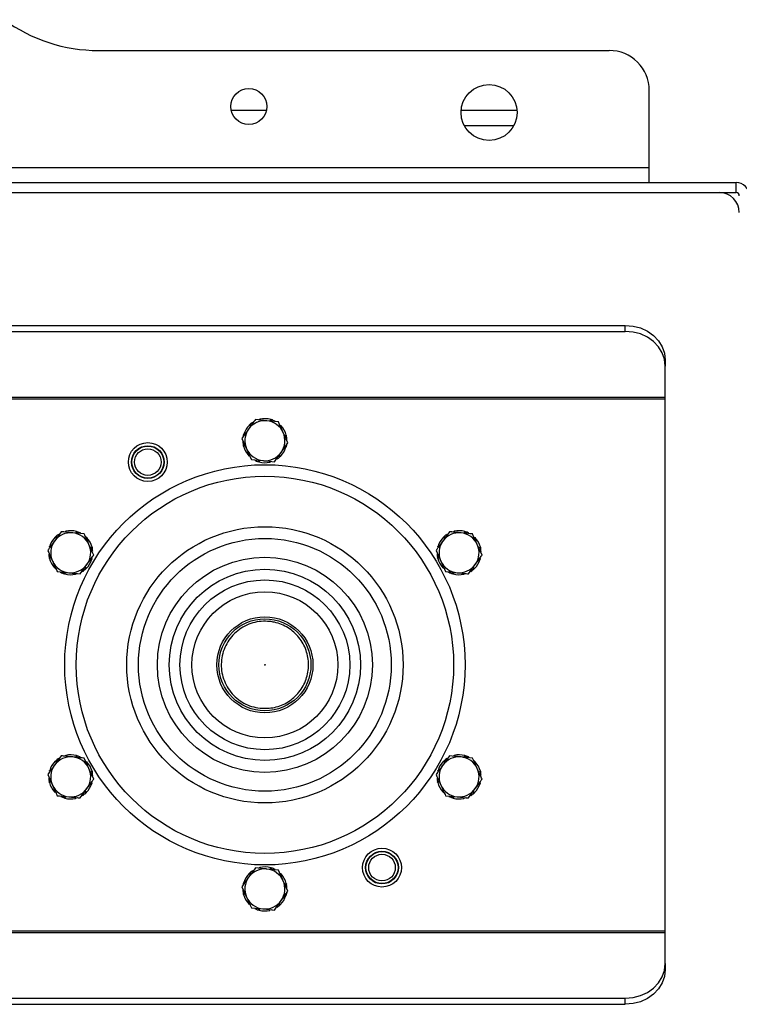
# Model space of a CAD drawing. Units: millimetres. Extents: x 5 to 415, y 5 to 292.
# Drawn here: x 196 to 211, y 211 to 231 of the extents above; entities that cross this region are included whole.
import ezdxf

# ---------------------------------------------------------------- set-up
doc = ezdxf.new("R2010")
doc.units = ezdxf.units.MM

msp = doc.modelspace()

# ---------------------------------------------------------------- linework, layer by layer
at = {"color": 7, "linetype": 'Continuous'}
for p, q in [((197.75038, 230.61814), (208.38014, 230.61814)), ((209.21347, 228.18481), (209.21347, 229.78481)), ((201.24576, 229.36814), (200.51451, 229.36814)), ((206.46198, 229.36814), (205.29829, 229.36814)), ((167.5468, 228.18481), (209.21347, 228.18481)), ((209.21347, 227.86814), (209.21347, 228.18481)), ((167.5468, 227.86814), (209.21347, 227.86814)), ((209.21347, 227.86814), (211.0218, 227.86814)), ((211.0218, 227.6598), (211.0218, 227.86814)), ((162.13014, 227.6598), (211.0218, 227.6598)), ((168.71347, 224.89485), (208.71347, 224.89485)), ((168.71347, 224.76985), (208.71347, 224.76985)), ((208.71347, 224.76985), (208.71347, 224.89485)), ((209.5468, 224.17316), (209.5468, 224.04816)), ((209.5468, 223.39996), (209.5468, 224.04816)), ((167.88013, 223.39996), (209.5468, 223.39996)), ((167.88013, 223.36662), (209.5468, 223.36662)), ((209.5468, 223.36662), (209.5468, 223.39996)), ((209.5468, 212.28633), (209.5468, 223.36662)), ((201.49397, 222.8841), (201.25458, 222.90783)), ((201.32507, 222.90085), (201.3345, 222.93527)), ((201.34847, 222.9312), (201.33591, 222.89977)), ((200.91624, 222.79368), (200.89114, 222.81905)), ((200.90165, 222.82913), (200.92259, 222.80252)), ((201.69225, 222.44573), (201.59311, 222.66491)), ((200.73469, 222.54068), (200.83383, 222.32149)), ((200.77547, 222.62821), (200.79259, 222.62136)), ((201.6223, 222.60037), (201.65682, 222.60942)), ((201.66029, 222.59529), (201.62679, 222.59045)), ((200.76665, 222.39112), (200.80015, 222.39596)), ((200.80464, 222.38603), (200.77011, 222.37698)), ((201.65147, 222.3582), (201.63435, 222.36504)), ((200.93296, 222.10231), (201.17235, 222.07857)), ((201.07846, 222.05521), (201.09103, 222.08663)), ((201.10187, 222.08556), (201.09244, 222.05114)), ((201.52528, 222.15728), (201.50435, 222.18388)), ((201.5107, 222.19273), (201.53579, 222.16735)), ((196.97369, 220.59821), (196.83344, 220.40276)), ((197.28357, 220.56749), (197.29299, 220.60191)), ((197.30697, 220.59784), (197.29441, 220.5664)), ((205.0567, 220.59821), (204.91645, 220.40276)), ((205.15289, 220.60666), (205.15553, 220.58841)), ((205.36658, 220.56749), (205.376, 220.60191)), ((205.38998, 220.59784), (205.37742, 220.5664)), ((196.87474, 220.46031), (196.84964, 220.48568)), ((196.86015, 220.49575), (196.88109, 220.46916)), ((197.45247, 220.55074), (197.21308, 220.57447)), ((197.50788, 220.47165), (197.49339, 220.46025)), ((204.95775, 220.46031), (204.93265, 220.48568)), ((204.94316, 220.49575), (204.9641, 220.46916)), ((197.58079, 220.26701), (197.61532, 220.27606)), ((197.61878, 220.26191), (197.58528, 220.25709)), ((204.7762, 220.20732), (204.87533, 219.98813)), ((205.73375, 220.11237), (205.63461, 220.33155)), ((205.66381, 220.26701), (205.69833, 220.27606)), ((205.7018, 220.26191), (205.66829, 220.25709)), ((196.72514, 220.05776), (196.75864, 220.0626)), ((196.76313, 220.05267), (196.72861, 220.04362)), ((204.80815, 220.05776), (204.84165, 220.0626)), ((204.84614, 220.05267), (204.81162, 220.04362)), ((196.83604, 219.84803), (196.85053, 219.85943)), ((197.37024, 219.72147), (197.51049, 219.91691)), ((197.48378, 219.82392), (197.46284, 219.85051)), ((197.46919, 219.85936), (197.49429, 219.83399)), ((205.45325, 219.72147), (205.5935, 219.91691)), ((205.56679, 219.82392), (205.54585, 219.85051)), ((205.5522, 219.85936), (205.5773, 219.83399)), ((196.89146, 219.76894), (197.13085, 219.7452)), ((197.03696, 219.72184), (197.04952, 219.75327)), ((197.06036, 219.75219), (197.05094, 219.71777)), ((197.27404, 219.71301), (197.27141, 219.73126)), ((205.11997, 219.72184), (205.13253, 219.75327)), ((205.14337, 219.75219), (205.13395, 219.71777)), ((205.35705, 219.71301), (205.35442, 219.73126)), ((196.97369, 215.93148), (196.83344, 215.73603)), ((197.06988, 215.93993), (197.07252, 215.92168)), ((197.28357, 215.90075), (197.29299, 215.93518)), ((197.30697, 215.93111), (197.29441, 215.89968)), ((205.0567, 215.93148), (204.91645, 215.73603)), ((205.53548, 215.88401), (205.29609, 215.90774)), ((205.36658, 215.90075), (205.376, 215.93518)), ((205.38998, 215.93111), (205.37742, 215.89968)), ((196.87474, 215.79358), (196.84964, 215.81895)), ((196.86015, 215.82903), (196.88109, 215.80243)), ((204.95775, 215.79358), (204.93265, 215.81895)), ((204.94316, 215.82903), (204.9641, 215.80243)), ((205.59089, 215.80493), (205.5764, 215.79352)), ((196.69319, 215.54059), (196.79232, 215.3214)), ((197.65074, 215.44563), (197.5516, 215.66482)), ((197.58079, 215.60028), (197.61532, 215.60933)), ((197.61878, 215.59519), (197.58528, 215.59035)), ((205.66381, 215.60028), (205.69833, 215.60933)), ((205.7018, 215.59519), (205.66829, 215.59035)), ((196.72514, 215.39103), (196.75864, 215.39586)), ((196.76313, 215.38594), (196.72861, 215.37689)), ((204.80815, 215.39103), (204.84165, 215.39586)), ((204.84614, 215.38594), (204.81162, 215.37689)), ((197.03696, 215.05511), (197.04952, 215.08654)), ((197.06036, 215.08547), (197.05094, 215.05105)), ((197.27404, 215.04629), (197.27141, 215.06454)), ((197.37024, 215.05474), (197.51049, 215.25019)), ((197.48378, 215.15719), (197.46284, 215.18379)), ((197.46919, 215.19264), (197.49429, 215.16727)), ((204.91906, 215.18129), (204.93354, 215.1927)), ((204.97447, 215.10221), (205.21386, 215.07848)), ((205.11997, 215.05511), (205.13253, 215.08654)), ((205.14337, 215.08547), (205.13395, 215.05105)), ((205.45325, 215.05474), (205.5935, 215.25019)), ((205.56679, 215.15719), (205.54585, 215.18379)), ((205.5522, 215.19264), (205.5773, 215.16727)), ((200.91624, 213.46022), (200.89114, 213.48559)), ((200.90165, 213.49566), (200.92259, 213.46907)), ((201.49397, 213.55064), (201.25458, 213.57438)), ((201.32507, 213.56739), (201.3345, 213.60181)), ((201.34847, 213.59774), (201.33591, 213.56632)), ((200.77547, 213.29475), (200.79259, 213.28791)), ((201.69225, 213.11227), (201.59311, 213.33145)), ((201.6223, 213.26692), (201.65682, 213.27597)), ((201.66029, 213.26182), (201.62679, 213.25699)), ((200.73469, 213.20722), (200.83383, 212.98804)), ((200.76665, 213.05766), (200.80015, 213.0625)), ((200.80464, 213.05258), (200.77011, 213.04353)), ((201.65147, 213.02474), (201.63435, 213.03158)), ((201.52528, 212.82383), (201.50435, 212.85042)), ((201.5107, 212.85928), (201.53579, 212.8339)), ((200.93296, 212.76885), (201.17235, 212.74511)), ((201.07846, 212.72175), (201.09103, 212.75318)), ((201.10187, 212.7521), (201.09244, 212.71768)), ((167.88013, 212.28633), (209.5468, 212.28633)), ((167.88013, 212.25299), (209.5468, 212.25299)), ((209.5468, 212.25299), (209.5468, 212.28633)), ((209.5468, 211.60479), (209.5468, 212.25299)), ((209.5468, 211.60479), (209.5468, 211.47979)), ((168.71347, 210.8831), (208.71347, 210.8831)), ((168.71347, 210.7581), (208.71347, 210.7581)), ((208.71347, 210.7581), (208.71347, 210.8831))]:
    msp.add_line(p, q, dxfattribs=at)
at = {"color": 8, "linetype": 'Continuous'}
msp.add_line((206.39458, 229.05147), (205.36569, 229.05147), dxfattribs=at)
at = {"color": 7, "linetype": 'Continuous', "flags": 128}
for points in [[(208.71347, 224.89485), (208.87604, 224.88099), (209.03237, 224.83992), (209.17644, 224.77322), (209.30272, 224.68348), (209.40636, 224.57411), (209.48337, 224.44934), (209.53079, 224.31396), (209.5468, 224.17316)], [(209.5468, 224.04816), (209.53079, 224.18896), (209.48337, 224.32434), (209.40636, 224.44911), (209.30272, 224.55847), (209.17644, 224.64822), (209.03237, 224.71492), (208.87604, 224.75598), (208.71347, 224.76985)], [(200.76375, 222.58165), (200.7648, 222.58684), (200.7714, 222.61423)], [(201.66319, 222.40475), (201.66213, 222.39956), (201.65553, 222.37218)], [(205.10671, 220.59353), (205.11173, 220.59521), (205.13875, 220.60319)], [(197.47342, 220.50508), (197.47739, 220.50157), (197.49781, 220.48216)], [(196.87051, 219.81459), (196.86654, 219.8181), (196.84612, 219.83751)], [(197.32022, 219.72615), (197.3152, 219.72446), (197.28818, 219.71648)], [(205.40323, 219.72615), (205.39821, 219.72446), (205.37119, 219.71648)], [(197.0237, 215.9268), (197.02872, 215.92849), (197.05574, 215.93646)], [(205.55643, 215.83835), (205.5604, 215.83485), (205.58082, 215.81544)], [(197.32022, 215.05942), (197.3152, 215.05773), (197.28818, 215.04976)], [(204.95352, 215.14786), (204.94955, 215.15137), (204.92913, 215.17078)], [(205.40323, 215.05942), (205.39821, 215.05773), (205.37119, 215.04976)], [(200.76375, 213.2482), (200.7648, 213.25339), (200.7714, 213.28077)], [(201.66319, 213.0713), (201.66213, 213.06611), (201.65553, 213.03872)], [(201.36173, 212.72605), (201.35671, 212.72437), (201.32969, 212.71639)], [(208.71347, 210.8831), (208.87604, 210.89697), (209.03237, 210.93803), (209.17644, 211.00473), (209.30272, 211.09448), (209.40636, 211.20384), (209.48337, 211.32861), (209.53079, 211.46399), (209.5468, 211.60479)], [(209.5468, 211.47979), (209.53079, 211.33899), (209.48337, 211.20361), (209.40636, 211.07884), (209.30272, 210.96948), (209.17644, 210.87973), (209.03237, 210.81303), (208.87604, 210.77197), (208.71347, 210.7581)]]:
    msp.add_lwpolyline(points, dxfattribs=at)
at = {"color": 7, "linetype": 'Continuous'}
for centre, radius in [((200.88014, 229.45147), 0.375), ((205.88014, 229.32647), 0.58333), ((198.77597, 222.04835), 0.405), ((198.77597, 222.04835), 0.34117), ((198.77597, 222.04835), 0.33333), ((198.77597, 222.04835), 0.27696), ((201.21347, 217.82647), 4.16667), ((201.21347, 217.82647), 3.92799), ((201.21347, 217.82647), 2.87596), ((201.21347, 217.82647), 2.63098), ((201.21347, 217.82647), 2.23857), ((201.21347, 217.82647), 1.99023), ((201.21347, 217.82647), 1.76801), ((201.21347, 217.82647), 1.51967), ((201.21347, 217.82647), 1), ((201.21347, 217.82647), 0.95833), ((201.21379, 217.82644), 0.00528), ((203.65097, 213.6046), 0.405), ((203.65097, 213.6046), 0.34117), ((203.65097, 213.6046), 0.33333), ((203.65097, 213.6046), 0.27696)]:
    msp.add_circle(centre, radius, dxfattribs=at)
for centre, radius, start, end in [((197.75038, 233.95147), 3.33333, 233.871073, 270), ((208.38014, 229.78481), 0.83333, 360, 90), ((211.0218, 227.59314), 0.275, 0, 90), ((210.6718, 227.24314), 0.41667, 0, 90), ((211.0218, 227.59314), 0.06667, 0, 90), ((201.21347, 222.4932), 0.41667, 84.33703, 144.33703), ((201.21347, 222.4932), 0.45833, 123.491439, 132.868836), ((201.21347, 222.4932), 0.45833, 74.688907, 102.868836), ((201.21347, 222.4932), 0.41667, 24.33703, 84.33703), ((201.21347, 222.4932), 0.45833, 62.372757, 72.868836), ((201.21347, 222.4932), 0.45833, 134.688907, 162.868836), ((201.21347, 222.4932), 0.41667, 144.33703, 204.33703), ((201.21347, 222.4932), 0.45833, 14.688907, 42.868836), ((201.21347, 222.4932), 0.41667, 324.33703, 24.33703), ((201.21347, 222.4932), 0.45833, 182.372757, 192.868836), ((201.21347, 222.4932), 0.45833, 2.372757, 12.868836), ((201.21347, 222.4932), 0.45833, 194.688907, 222.868836), ((201.21347, 222.4932), 0.41667, 204.33703, 264.33703), ((201.21347, 222.4932), 0.41667, 264.33703, 324.33703), ((201.21347, 222.4932), 0.45833, 314.688907, 342.868836), ((201.21347, 222.4932), 0.45833, 242.372757, 252.868836), ((201.21347, 222.4932), 0.45833, 254.688907, 282.868836), ((201.21347, 222.4932), 0.45833, 303.43212, 312.868836), ((197.17196, 220.15984), 0.45833, 74.688907, 102.868836), ((197.17196, 220.15984), 0.45833, 62.372757, 72.868836), ((205.25497, 220.15984), 0.45833, 74.688907, 102.868836), ((205.25497, 220.15984), 0.45833, 63.491439, 72.868836), ((197.17196, 220.15984), 0.45833, 134.688907, 162.868836), ((197.17196, 220.15984), 0.41667, 144.33703, 204.33703), ((197.17196, 220.15984), 0.41667, 84.33703, 144.33703), ((197.17196, 220.15984), 0.45833, 122.372757, 132.868836), ((197.17196, 220.15984), 0.41667, 24.33703, 84.33703), ((197.17196, 220.15984), 0.45833, 14.688907, 42.868836), ((205.25497, 220.15984), 0.45833, 134.688907, 162.868836), ((205.25497, 220.15984), 0.41667, 144.33703, 204.33703), ((205.25497, 220.15984), 0.41667, 84.33703, 144.33703), ((205.25497, 220.15984), 0.45833, 122.372757, 132.868836), ((205.25497, 220.15984), 0.41667, 24.33703, 84.33703), ((205.25497, 220.15984), 0.45833, 14.688907, 42.868836), ((197.17196, 220.15984), 0.41667, 324.33703, 24.33703), ((197.17196, 220.15984), 0.45833, 3.43212, 12.868836), ((205.25497, 220.15984), 0.41667, 324.33703, 24.33703), ((205.25497, 220.15984), 0.45833, 2.372757, 12.868836), ((197.17196, 220.15984), 0.45833, 183.491439, 192.868836), ((197.17196, 220.15984), 0.45833, 194.688907, 222.868836), ((197.17196, 220.15984), 0.41667, 204.33703, 264.33703), ((197.17196, 220.15984), 0.45833, 314.688907, 342.868836), ((205.25497, 220.15984), 0.45833, 182.372757, 192.868836), ((205.25497, 220.15984), 0.45833, 194.688907, 222.868836), ((205.25497, 220.15984), 0.41667, 204.33703, 264.33703), ((205.25497, 220.15984), 0.45833, 314.688907, 342.868836), ((197.17196, 220.15984), 0.41667, 264.33703, 324.33703), ((197.17196, 220.15984), 0.45833, 302.372757, 312.868836), ((205.25497, 220.15984), 0.41667, 264.33703, 324.33703), ((205.25497, 220.15984), 0.45833, 302.372757, 312.868836), ((197.17196, 220.15984), 0.45833, 242.372757, 252.868836), ((197.17196, 220.15984), 0.45833, 254.688907, 282.868836), ((205.25497, 220.15984), 0.45833, 242.372757, 252.868836), ((205.25497, 220.15984), 0.45833, 254.688907, 282.868836), ((197.17196, 215.49311), 0.41667, 84.33703, 144.33703), ((197.17196, 215.49311), 0.45833, 122.372757, 132.868836), ((197.17196, 215.49311), 0.45833, 74.688907, 102.868836), ((197.17196, 215.49311), 0.41667, 24.33703, 84.33703), ((197.17196, 215.49311), 0.45833, 63.43212, 72.868836), ((205.25497, 215.49311), 0.41667, 84.33703, 144.33703), ((205.25497, 215.49311), 0.45833, 122.372757, 132.868836), ((205.25497, 215.49311), 0.45833, 74.688907, 102.868836), ((205.25497, 215.49311), 0.41667, 24.33703, 84.33703), ((205.25497, 215.49311), 0.45833, 62.372757, 72.868836), ((197.17196, 215.49311), 0.45833, 134.688907, 162.868836), ((197.17196, 215.49311), 0.41667, 144.33703, 204.33703), ((197.17196, 215.49311), 0.45833, 14.688907, 42.868836), ((205.25497, 215.49311), 0.45833, 134.688907, 162.868836), ((205.25497, 215.49311), 0.41667, 144.33703, 204.33703), ((205.25497, 215.49311), 0.45833, 14.688907, 42.868836), ((197.17196, 215.49311), 0.45833, 182.372757, 192.868836), ((197.17196, 215.49311), 0.41667, 324.33703, 24.33703), ((197.17196, 215.49311), 0.45833, 2.372757, 12.868836), ((205.25497, 215.49311), 0.41667, 324.33703, 24.33703), ((205.25497, 215.49311), 0.45833, 3.491439, 12.868836), ((197.17196, 215.49311), 0.45833, 194.688907, 222.868836), ((197.17196, 215.49311), 0.41667, 204.33703, 264.33703), ((197.17196, 215.49311), 0.45833, 314.688907, 342.868836), ((205.25497, 215.49311), 0.45833, 183.43212, 192.868836), ((205.25497, 215.49311), 0.45833, 194.688907, 222.868836), ((205.25497, 215.49311), 0.41667, 204.33703, 264.33703), ((205.25497, 215.49311), 0.45833, 314.688907, 342.868836), ((197.17196, 215.49311), 0.45833, 243.491439, 252.868836), ((197.17196, 215.49311), 0.41667, 264.33703, 324.33703), ((197.17196, 215.49311), 0.45833, 302.372757, 312.868836), ((205.25497, 215.49311), 0.45833, 242.372757, 252.868836), ((205.25497, 215.49311), 0.41667, 264.33703, 324.33703), ((205.25497, 215.49311), 0.45833, 302.372757, 312.868836), ((197.17196, 215.49311), 0.45833, 254.688907, 282.868836), ((205.25497, 215.49311), 0.45833, 254.688907, 282.868836), ((201.21347, 213.15975), 0.45833, 134.688907, 162.868836), ((201.21347, 213.15975), 0.41667, 84.33703, 144.33703), ((201.21347, 213.15975), 0.45833, 123.43212, 132.868836), ((201.21347, 213.15975), 0.45833, 74.688907, 102.868836), ((201.21347, 213.15975), 0.41667, 24.33703, 84.33703), ((201.21347, 213.15975), 0.45833, 62.372757, 72.868836), ((201.21347, 213.15975), 0.45833, 14.688907, 42.868836), ((201.21347, 213.15975), 0.41667, 144.33703, 204.33703), ((201.21347, 213.15975), 0.41667, 324.33703, 24.33703), ((201.21347, 213.15975), 0.45833, 2.372757, 12.868836), ((201.21347, 213.15975), 0.45833, 182.372757, 192.868836), ((201.21347, 213.15975), 0.45833, 194.688907, 222.868836), ((201.21347, 213.15975), 0.45833, 314.688907, 342.868836), ((201.21347, 213.15975), 0.41667, 204.33703, 264.33703), ((201.21347, 213.15975), 0.41667, 264.33703, 324.33703), ((201.21347, 213.15975), 0.45833, 303.491439, 312.868836), ((201.21347, 213.15975), 0.45833, 242.372757, 252.868836), ((201.21347, 213.15975), 0.45833, 254.688907, 282.868836)]:
    msp.add_arc(centre, radius, start, end, dxfattribs=at)
for points, knots in [([(201.01519, 222.93158), (201.00556, 222.91815), (200.9599, 222.8545), (200.91241, 222.78833), (200.87494, 222.73612)], [0, 0, 0, 0, 0.21101454, 1, 1, 1, 1]), ([(201.25458, 222.90783), (201.24891, 222.9084), (201.16807, 222.91642), (201.08885, 222.92427), (201.01519, 222.93158)], [0, 0, 0, 0, 0.07020223, 1, 1, 1, 1]), ([(201.09725, 222.93655), (201.0996, 222.93716), (201.10312, 222.93808), (201.10784, 222.9392), (201.11021, 222.93975), (201.11139, 222.94002)], [0, 0, 0, 0, 0.5000279, 0.74993547, 1, 1, 1, 1]), ([(201.3345, 222.93527), (201.33683, 222.93462), (201.34034, 222.93365), (201.345, 222.93227), (201.34732, 222.93155), (201.34847, 222.9312)], [0, 0, 0, 0, 0.49992439, 0.74992534, 1, 1, 1, 1]), ([(201.59311, 222.66491), (201.59076, 222.67011), (201.55727, 222.74412), (201.52447, 222.81666), (201.49397, 222.8841)], [0, 0, 0, 0, 0.07018536, 1, 1, 1, 1]), ([(200.87494, 222.73612), (200.86394, 222.72079), (200.81648, 222.65466), (200.77022, 222.5902), (200.73469, 222.54068)], [0, 0, 0, 0, 0.2318385, 1, 1, 1, 1]), ([(200.89114, 222.81905), (200.89288, 222.82075), (200.89547, 222.8233), (200.899, 222.82664), (200.90077, 222.82829), (200.90165, 222.82913)], [0, 0, 0, 0, 0.49989616, 0.74977462, 1, 1, 1, 1]), ([(201.53931, 222.81553), (201.54101, 222.81379), (201.54356, 222.81119), (201.54691, 222.80768), (201.54856, 222.8059), (201.54939, 222.80502)], [0, 0, 0, 0, 0.49995322, 0.74981057, 1, 1, 1, 1]), ([(200.7714, 222.61423), (200.77206, 222.61657), (200.77303, 222.62007), (200.7744, 222.62473), (200.77512, 222.62705), (200.77547, 222.62821)], [0, 0, 0, 0, 0.49988027, 0.75007716, 1, 1, 1, 1]), ([(201.55199, 222.25027), (201.58946, 222.30248), (201.63695, 222.36865), (201.68261, 222.4323), (201.69225, 222.44573)], [0, 0, 0, 0, 0.78898546, 1, 1, 1, 1]), ([(201.65682, 222.60942), (201.65743, 222.60708), (201.65834, 222.60355), (201.65947, 222.59882), (201.66002, 222.59646), (201.66029, 222.59529)], [0, 0, 0, 0, 0.4998765, 0.75017412, 1, 1, 1, 1]), ([(200.77011, 222.37698), (200.76951, 222.37933), (200.7686, 222.38286), (200.76747, 222.38757), (200.76692, 222.38994), (200.76665, 222.39112)], [0, 0, 0, 0, 0.49988401, 0.74984149, 1, 1, 1, 1]), ([(200.83383, 222.32149), (200.83618, 222.3163), (200.86966, 222.24228), (200.90247, 222.16975), (200.93296, 222.10231)], [0, 0, 0, 0, 0.07018544, 1, 1, 1, 1]), ([(201.41174, 222.05483), (201.44727, 222.10435), (201.49353, 222.16881), (201.54099, 222.23494), (201.55199, 222.25027)], [0, 0, 0, 0, 0.76816003, 1, 1, 1, 1]), ([(201.65553, 222.37218), (201.65488, 222.36984), (201.6539, 222.36634), (201.65253, 222.36167), (201.65182, 222.35936), (201.65147, 222.3582)], [0, 0, 0, 0, 0.49987466, 0.75008657, 1, 1, 1, 1]), ([(200.88762, 222.17087), (200.88592, 222.17261), (200.88338, 222.17522), (200.88003, 222.17872), (200.87838, 222.1805), (200.87755, 222.18139)], [0, 0, 0, 0, 0.50006799, 0.74987533, 1, 1, 1, 1]), ([(201.09244, 222.05114), (201.0901, 222.05179), (201.0866, 222.05276), (201.08194, 222.05414), (201.07962, 222.05485), (201.07846, 222.05521)], [0, 0, 0, 0, 0.49991421, 0.74991008, 1, 1, 1, 1]), ([(201.17235, 222.07857), (201.17803, 222.07801), (201.25887, 222.06999), (201.33808, 222.06213), (201.41174, 222.05483)], [0, 0, 0, 0, 0.07020241, 1, 1, 1, 1]), ([(201.32969, 222.04984), (201.32734, 222.04924), (201.32381, 222.04834), (201.31909, 222.0472), (201.31673, 222.04665), (201.31555, 222.04638)], [0, 0, 0, 0, 0.49994621, 0.74993436, 1, 1, 1, 1]), ([(201.53579, 222.16735), (201.53406, 222.16566), (201.53146, 222.16311), (201.52794, 222.15977), (201.52617, 222.15811), (201.52528, 222.15728)], [0, 0, 0, 0, 0.49989616, 0.74977462, 1, 1, 1, 1]), ([(197.21308, 220.57447), (197.2074, 220.57503), (197.12657, 220.58306), (197.04735, 220.59091), (196.97369, 220.59821)], [0, 0, 0, 0, 0.07020241, 1, 1, 1, 1]), ([(197.05574, 220.60319), (197.05809, 220.60379), (197.06162, 220.6047), (197.06634, 220.60584), (197.0687, 220.60638), (197.06988, 220.60666)], [0, 0, 0, 0, 0.49992555, 0.74995509, 1, 1, 1, 1]), ([(197.29299, 220.60191), (197.29533, 220.60125), (197.29884, 220.60027), (197.30349, 220.59891), (197.30581, 220.59819), (197.30697, 220.59784)], [0, 0, 0, 0, 0.5000291, 0.74989899, 1, 1, 1, 1]), ([(205.29609, 220.57447), (205.27731, 220.57633), (205.19631, 220.58436), (205.11735, 220.59219), (205.0567, 220.59821)], [0, 0, 0, 0, 0.23184694, 1, 1, 1, 1]), ([(205.13875, 220.60319), (205.14111, 220.60379), (205.14463, 220.6047), (205.14935, 220.60584), (205.15171, 220.60638), (205.15289, 220.60666)], [0, 0, 0, 0, 0.49994621, 0.74993436, 1, 1, 1, 1]), ([(205.376, 220.60191), (205.37834, 220.60125), (205.38185, 220.60026), (205.3865, 220.59891), (205.38882, 220.59819), (205.38998, 220.59784)], [0, 0, 0, 0, 0.50001886, 0.74992447, 1, 1, 1, 1]), ([(196.83344, 220.40276), (196.83011, 220.39813), (196.78274, 220.33214), (196.73633, 220.26746), (196.69319, 220.20732)], [0, 0, 0, 0, 0.070184403, 1, 1, 1, 1]), ([(196.84964, 220.48568), (196.85137, 220.48738), (196.85397, 220.48994), (196.85749, 220.49327), (196.85926, 220.49493), (196.86015, 220.49575)], [0, 0, 0, 0, 0.50012378, 0.75000481, 1, 1, 1, 1]), ([(197.5516, 220.33155), (197.52512, 220.3901), (197.49155, 220.46431), (197.45928, 220.53568), (197.45247, 220.55074)], [0, 0, 0, 0, 0.7889756, 1, 1, 1, 1]), ([(197.49781, 220.48216), (197.49951, 220.48043), (197.50205, 220.47783), (197.5054, 220.47432), (197.50706, 220.47254), (197.50788, 220.47165)], [0, 0, 0, 0, 0.49993112, 0.7498142, 1, 1, 1, 1]), ([(204.91645, 220.40276), (204.91312, 220.39813), (204.86575, 220.33214), (204.81934, 220.26746), (204.7762, 220.20732)], [0, 0, 0, 0, 0.070184403, 1, 1, 1, 1]), ([(204.93265, 220.48568), (204.93438, 220.48738), (204.93698, 220.48994), (204.9405, 220.49327), (204.94227, 220.49493), (204.94316, 220.49575)], [0, 0, 0, 0, 0.5001314, 0.75000862, 1, 1, 1, 1]), ([(205.53548, 220.55074), (205.51903, 220.55237), (205.44108, 220.56008), (205.36004, 220.56812), (205.29609, 220.57447)], [0, 0, 0, 0, 0.210998226, 1, 1, 1, 1]), ([(205.63461, 220.33155), (205.63226, 220.33675), (205.59878, 220.41076), (205.56598, 220.48329), (205.53548, 220.55074)], [0, 0, 0, 0, 0.07018536, 1, 1, 1, 1]), ([(205.58082, 220.48216), (205.58252, 220.48043), (205.58507, 220.47783), (205.58841, 220.47432), (205.59007, 220.47254), (205.59089, 220.47165)], [0, 0, 0, 0, 0.49995322, 0.74981057, 1, 1, 1, 1]), ([(196.69319, 220.20732), (196.7, 220.19225), (196.73227, 220.12088), (196.76584, 220.04668), (196.79232, 219.98813)], [0, 0, 0, 0, 0.211023962, 1, 1, 1, 1]), ([(196.7299, 220.28087), (196.73055, 220.2832), (196.73153, 220.28671), (196.7329, 220.29137), (196.73361, 220.29369), (196.73397, 220.29485)], [0, 0, 0, 0, 0.49988027, 0.75007716, 1, 1, 1, 1]), ([(197.65074, 220.11237), (197.62562, 220.1679), (197.59292, 220.24019), (197.55938, 220.31436), (197.5516, 220.33155)], [0, 0, 0, 0, 0.76813934, 1, 1, 1, 1]), ([(197.61532, 220.27606), (197.61592, 220.27371), (197.61683, 220.27018), (197.61796, 220.26546), (197.61851, 220.2631), (197.61878, 220.26191)], [0, 0, 0, 0, 0.50004914, 0.74992409, 1, 1, 1, 1]), ([(204.81291, 220.28087), (204.81356, 220.2832), (204.81454, 220.28671), (204.81591, 220.29137), (204.81662, 220.29369), (204.81698, 220.29485)], [0, 0, 0, 0, 0.49987466, 0.75008657, 1, 1, 1, 1]), ([(205.69833, 220.27606), (205.69893, 220.27371), (205.69984, 220.27018), (205.70098, 220.26546), (205.70152, 220.2631), (205.7018, 220.26191)], [0, 0, 0, 0, 0.50004153, 0.74992527, 1, 1, 1, 1]), ([(196.72861, 220.04362), (196.728, 220.04597), (196.7271, 220.04949), (196.72596, 220.05421), (196.72542, 220.05658), (196.72514, 220.05776)], [0, 0, 0, 0, 0.49988401, 0.74984149, 1, 1, 1, 1]), ([(196.79232, 219.98813), (196.8001, 219.97093), (196.83364, 219.89677), (196.86634, 219.82447), (196.89146, 219.76894)], [0, 0, 0, 0, 0.23185905, 1, 1, 1, 1]), ([(197.51049, 219.91691), (197.51381, 219.92155), (197.56117, 219.98756), (197.60758, 220.05223), (197.65074, 220.11237)], [0, 0, 0, 0, 0.07021521, 1, 1, 1, 1]), ([(197.61403, 220.03881), (197.61338, 220.03647), (197.6124, 220.03296), (197.61103, 220.02831), (197.61032, 220.02599), (197.60996, 220.02484)], [0, 0, 0, 0, 0.5002076, 0.75007746, 1, 1, 1, 1]), ([(204.81162, 220.04362), (204.81102, 220.04597), (204.81011, 220.04949), (204.80897, 220.05421), (204.80843, 220.05658), (204.80815, 220.05776)], [0, 0, 0, 0, 0.49988152, 0.74984274, 1, 1, 1, 1]), ([(204.87533, 219.98813), (204.87768, 219.98294), (204.91117, 219.90892), (204.94397, 219.83639), (204.97447, 219.76894)], [0, 0, 0, 0, 0.07018536, 1, 1, 1, 1]), ([(205.5935, 219.91691), (205.59682, 219.92155), (205.64417, 219.98756), (205.69059, 220.05223), (205.73375, 220.11237)], [0, 0, 0, 0, 0.070213824, 1, 1, 1, 1]), ([(205.69704, 220.03881), (205.69639, 220.03647), (205.69541, 220.03296), (205.69404, 220.02831), (205.69333, 220.02599), (205.69297, 220.02484)], [0, 0, 0, 0, 0.50020199, 0.75008687, 1, 1, 1, 1]), ([(196.84612, 219.83751), (196.84442, 219.83925), (196.84187, 219.84185), (196.83852, 219.84536), (196.83687, 219.84714), (196.83604, 219.84803)], [0, 0, 0, 0, 0.50005323, 0.74987529, 1, 1, 1, 1]), ([(197.49429, 219.83399), (197.49256, 219.8323), (197.48995, 219.82975), (197.48644, 219.8264), (197.48467, 219.82474), (197.48378, 219.82392)], [0, 0, 0, 0, 0.49988755, 0.75000405, 1, 1, 1, 1]), ([(204.92913, 219.83751), (204.92743, 219.83925), (204.92488, 219.84185), (204.92154, 219.84536), (204.91988, 219.84714), (204.91906, 219.84803)], [0, 0, 0, 0, 0.50006806, 0.74986077, 1, 1, 1, 1]), ([(205.5773, 219.83399), (205.57557, 219.8323), (205.57296, 219.82975), (205.56945, 219.8264), (205.56768, 219.82474), (205.56679, 219.82392)], [0, 0, 0, 0, 0.49988755, 0.75000405, 1, 1, 1, 1]), ([(197.05094, 219.71777), (197.0486, 219.71842), (197.04509, 219.7194), (197.04044, 219.72078), (197.03812, 219.72148), (197.03696, 219.72184)], [0, 0, 0, 0, 0.4999841, 0.7499741, 1, 1, 1, 1]), ([(197.13085, 219.7452), (197.13652, 219.74464), (197.21737, 219.73667), (197.29658, 219.72879), (197.37024, 219.72147)], [0, 0, 0, 0, 0.07019867, 1, 1, 1, 1]), ([(197.28818, 219.71648), (197.28583, 219.71588), (197.28231, 219.71497), (197.27759, 219.71383), (197.27522, 219.71329), (197.27404, 219.71301)], [0, 0, 0, 0, 0.49992555, 0.74995509, 1, 1, 1, 1]), ([(204.97447, 219.76894), (205.03512, 219.76293), (205.11408, 219.75511), (205.19508, 219.74707), (205.21386, 219.7452)], [0, 0, 0, 0, 0.76814848, 1, 1, 1, 1]), ([(205.13395, 219.71777), (205.13161, 219.71842), (205.1281, 219.7194), (205.12345, 219.72078), (205.12113, 219.72148), (205.11997, 219.72184)], [0, 0, 0, 0, 0.49996369, 0.7499843, 1, 1, 1, 1]), ([(205.21386, 219.7452), (205.27781, 219.73886), (205.35885, 219.73083), (205.4368, 219.7231), (205.45325, 219.72147)], [0, 0, 0, 0, 0.78899787, 1, 1, 1, 1]), ([(205.37119, 219.71648), (205.36884, 219.71588), (205.36532, 219.71497), (205.3606, 219.71383), (205.35824, 219.71329), (205.35705, 219.71301)], [0, 0, 0, 0, 0.49994621, 0.74993436, 1, 1, 1, 1]), ([(201.31539, 218.72907), (201.25594, 218.73236), (201.13705, 218.73895), (200.9606, 218.70447), (200.79417, 218.63874), (200.64379, 218.54113), (200.51532, 218.41626), (200.41368, 218.26866), (200.34279, 218.1041), (200.30536, 217.92886), (200.30283, 217.74968), (200.33531, 217.57346), (200.40153, 217.40694), (200.49897, 217.25659), (200.62385, 217.12796), (200.77147, 217.02683), (200.9358, 216.95392), (201.05318, 216.93387), (201.11187, 216.92384)], [0, 0, 0, 0, 0.06250006, 0.12499994, 0.18750027, 0.25000065, 0.3124999, 0.37500034, 0.43749965, 0.49999897, 0.56249982, 0.62500051, 0.68750171, 0.74999993, 0.81250057, 0.87500046, 0.93750065, 1, 1, 1, 1]), ([(201.11187, 216.92384), (201.21329, 216.9223), (201.4173, 216.91921), (201.70436, 217.04276), (201.93634, 217.24789), (202.08704, 217.52019), (202.13919, 217.82652), (202.087, 218.1329), (201.93629, 218.40497), (201.70421, 218.61084), (201.48123, 218.70468), (201.34799, 218.72428), (201.31539, 218.72907)], [0, 0, 0, 0, 0.10615018, 0.21353467, 0.32091804, 0.42830252, 0.53568473, 0.64306557, 0.75044573, 0.85782944, 0.96521256, 1, 1, 1, 1]), ([(197.21308, 215.90774), (197.14913, 215.91408), (197.06808, 215.92212), (196.99014, 215.92985), (196.97369, 215.93148)], [0, 0, 0, 0, 0.789000753, 1, 1, 1, 1]), ([(197.05574, 215.93646), (197.05809, 215.93707), (197.06162, 215.93797), (197.06634, 215.93911), (197.0687, 215.93966), (197.06988, 215.93993)], [0, 0, 0, 0, 0.49992555, 0.74995509, 1, 1, 1, 1]), ([(197.45247, 215.88401), (197.39182, 215.89002), (197.31286, 215.89785), (197.23186, 215.90588), (197.21308, 215.90774)], [0, 0, 0, 0, 0.76815003, 1, 1, 1, 1]), ([(197.29299, 215.93518), (197.29533, 215.93452), (197.29884, 215.93354), (197.30349, 215.93217), (197.30581, 215.93146), (197.30697, 215.93111)], [0, 0, 0, 0, 0.50000669, 0.74993658, 1, 1, 1, 1]), ([(197.5516, 215.66482), (197.54925, 215.67002), (197.51578, 215.74403), (197.48297, 215.81657), (197.45247, 215.88401)], [0, 0, 0, 0, 0.070203994, 1, 1, 1, 1]), ([(205.29609, 215.90774), (205.29041, 215.90831), (205.20957, 215.9163), (205.13036, 215.92417), (205.0567, 215.93148)], [0, 0, 0, 0, 0.070200361, 1, 1, 1, 1]), ([(205.13875, 215.93646), (205.14111, 215.93707), (205.14463, 215.93797), (205.14935, 215.93911), (205.15171, 215.93966), (205.15289, 215.93993)], [0, 0, 0, 0, 0.49994621, 0.74993436, 1, 1, 1, 1]), ([(205.376, 215.93518), (205.37834, 215.93452), (205.38185, 215.93354), (205.3865, 215.93217), (205.38882, 215.93146), (205.38998, 215.93111)], [0, 0, 0, 0, 0.49999645, 0.74996206, 1, 1, 1, 1]), ([(205.63461, 215.66482), (205.62684, 215.68202), (205.59329, 215.75618), (205.56059, 215.82847), (205.53548, 215.88401)], [0, 0, 0, 0, 0.231842436, 1, 1, 1, 1]), ([(196.83344, 215.73603), (196.83011, 215.7314), (196.78275, 215.6654), (196.73634, 215.60072), (196.69319, 215.54059)], [0, 0, 0, 0, 0.0701998, 1, 1, 1, 1]), ([(196.84964, 215.81895), (196.85137, 215.82065), (196.85397, 215.8232), (196.85749, 215.82655), (196.85926, 215.8282), (196.86015, 215.82903)], [0, 0, 0, 0, 0.50000569, 0.7500044, 1, 1, 1, 1]), ([(197.49781, 215.81544), (197.49951, 215.8137), (197.50206, 215.8111), (197.5054, 215.80759), (197.50705, 215.80581), (197.50788, 215.80493)], [0, 0, 0, 0, 0.49993166, 0.74993832, 1, 1, 1, 1]), ([(204.91645, 215.73603), (204.91312, 215.7314), (204.86576, 215.6654), (204.81935, 215.60072), (204.7762, 215.54059)], [0, 0, 0, 0, 0.0701998, 1, 1, 1, 1]), ([(204.93265, 215.81895), (204.93438, 215.82065), (204.93698, 215.8232), (204.9405, 215.82655), (204.94227, 215.8282), (204.94316, 215.82903)], [0, 0, 0, 0, 0.50001332, 0.75000821, 1, 1, 1, 1]), ([(205.58082, 215.81544), (205.58252, 215.8137), (205.58507, 215.81111), (205.58841, 215.80759), (205.59006, 215.80581), (205.59089, 215.80493)], [0, 0, 0, 0, 0.49995375, 0.7499347, 1, 1, 1, 1]), ([(196.7299, 215.61414), (196.73055, 215.61648), (196.73153, 215.61998), (196.7329, 215.62463), (196.73361, 215.62695), (196.73397, 215.62811)], [0, 0, 0, 0, 0.50004421, 0.74991435, 1, 1, 1, 1]), ([(197.61532, 215.60933), (197.61592, 215.60698), (197.61683, 215.60345), (197.61796, 215.59873), (197.61851, 215.59637), (197.61878, 215.59519)], [0, 0, 0, 0, 0.49996657, 0.74988279, 1, 1, 1, 1]), ([(204.7762, 215.54059), (204.80131, 215.48505), (204.83401, 215.41276), (204.86756, 215.3386), (204.87533, 215.3214)], [0, 0, 0, 0, 0.7681391, 1, 1, 1, 1]), ([(204.81291, 215.61414), (204.81356, 215.61648), (204.81454, 215.61998), (204.81591, 215.62463), (204.81662, 215.62695), (204.81698, 215.62811)], [0, 0, 0, 0, 0.50003858, 0.74992376, 1, 1, 1, 1]), ([(205.73375, 215.44563), (205.72694, 215.46069), (205.69466, 215.53206), (205.6611, 215.60627), (205.63461, 215.66482)], [0, 0, 0, 0, 0.21100636, 1, 1, 1, 1]), ([(205.69833, 215.60933), (205.69893, 215.60698), (205.69984, 215.60345), (205.70098, 215.59873), (205.70152, 215.59637), (205.7018, 215.59519)], [0, 0, 0, 0, 0.49995897, 0.74988397, 1, 1, 1, 1]), ([(196.72861, 215.37689), (196.728, 215.37924), (196.7271, 215.38277), (196.72596, 215.38748), (196.72542, 215.38985), (196.72514, 215.39103)], [0, 0, 0, 0, 0.49996657, 0.74988279, 1, 1, 1, 1]), ([(196.79232, 215.3214), (196.79467, 215.3162), (196.82815, 215.24219), (196.86096, 215.16965), (196.89146, 215.10221)], [0, 0, 0, 0, 0.070203994, 1, 1, 1, 1]), ([(197.51049, 215.25019), (197.51381, 215.25482), (197.56118, 215.32082), (197.60759, 215.3855), (197.65074, 215.44563)], [0, 0, 0, 0, 0.0701998, 1, 1, 1, 1]), ([(197.61403, 215.37208), (197.61338, 215.36974), (197.6124, 215.36624), (197.61103, 215.36158), (197.61032, 215.35927), (197.60996, 215.35811)], [0, 0, 0, 0, 0.50004421, 0.74991435, 1, 1, 1, 1]), ([(204.81162, 215.37689), (204.81102, 215.37924), (204.81011, 215.38277), (204.80897, 215.38748), (204.80843, 215.38985), (204.80815, 215.39103)], [0, 0, 0, 0, 0.49996408, 0.74988404, 1, 1, 1, 1]), ([(204.87533, 215.3214), (204.90182, 215.26285), (204.93538, 215.18864), (204.96766, 215.11727), (204.97447, 215.10221)], [0, 0, 0, 0, 0.78899386, 1, 1, 1, 1]), ([(205.5935, 215.25019), (205.59682, 215.25482), (205.64419, 215.32082), (205.6906, 215.3855), (205.73375, 215.44563)], [0, 0, 0, 0, 0.07019842, 1, 1, 1, 1]), ([(205.69704, 215.37208), (205.69639, 215.36974), (205.69541, 215.36624), (205.69404, 215.36159), (205.69333, 215.35927), (205.69297, 215.35811)], [0, 0, 0, 0, 0.50003858, 0.74992376, 1, 1, 1, 1]), ([(196.84612, 215.17078), (196.84442, 215.17252), (196.84187, 215.17512), (196.83853, 215.17864), (196.83687, 215.18041), (196.83604, 215.18129)], [0, 0, 0, 0, 0.50005481, 0.75006201, 1, 1, 1, 1]), ([(196.89146, 215.10221), (196.90791, 215.10058), (196.98585, 215.09286), (197.0669, 215.08482), (197.13085, 215.07848)], [0, 0, 0, 0, 0.21100222, 1, 1, 1, 1]), ([(197.13085, 215.07848), (197.14963, 215.07661), (197.23063, 215.06859), (197.30959, 215.06075), (197.37024, 215.05474)], [0, 0, 0, 0, 0.23184797, 1, 1, 1, 1]), ([(197.49429, 215.16727), (197.49256, 215.16557), (197.48996, 215.16302), (197.48644, 215.15967), (197.48467, 215.15802), (197.48378, 215.15719)], [0, 0, 0, 0, 0.50000569, 0.7500044, 1, 1, 1, 1]), ([(204.92913, 215.17078), (204.92743, 215.17252), (204.92488, 215.17512), (204.92154, 215.17864), (204.91988, 215.18041), (204.91906, 215.18129)], [0, 0, 0, 0, 0.50006963, 0.75004748, 1, 1, 1, 1]), ([(205.21386, 215.07848), (205.21953, 215.07791), (205.30037, 215.06992), (205.37959, 215.06205), (205.45325, 215.05474)], [0, 0, 0, 0, 0.07020054, 1, 1, 1, 1]), ([(205.5773, 215.16727), (205.57557, 215.16557), (205.57297, 215.16302), (205.56945, 215.15967), (205.56768, 215.15802), (205.56679, 215.15719)], [0, 0, 0, 0, 0.50000569, 0.7500044, 1, 1, 1, 1]), ([(197.05094, 215.05105), (197.0486, 215.0517), (197.04509, 215.05268), (197.04044, 215.05405), (197.03812, 215.05476), (197.03696, 215.05511)], [0, 0, 0, 0, 0.49998353, 0.749925, 1, 1, 1, 1]), ([(197.28818, 215.04976), (197.28583, 215.04915), (197.28231, 215.04825), (197.27759, 215.04711), (197.27522, 215.04656), (197.27404, 215.04629)], [0, 0, 0, 0, 0.49992555, 0.74995509, 1, 1, 1, 1]), ([(205.13395, 215.05105), (205.13161, 215.0517), (205.1281, 215.05268), (205.12345, 215.05405), (205.12113, 215.05476), (205.11997, 215.05511)], [0, 0, 0, 0, 0.49996312, 0.74993521, 1, 1, 1, 1]), ([(205.37119, 215.04976), (205.36884, 215.04915), (205.36532, 215.04825), (205.3606, 215.04711), (205.35824, 215.04656), (205.35705, 215.04629)], [0, 0, 0, 0, 0.49994621, 0.74993436, 1, 1, 1, 1]), ([(201.01519, 213.59812), (200.97966, 213.5486), (200.93341, 213.48413), (200.88595, 213.418), (200.87494, 213.40267)], [0, 0, 0, 0, 0.768164933, 1, 1, 1, 1]), ([(200.89114, 213.48559), (200.89288, 213.48729), (200.89548, 213.48984), (200.89899, 213.49319), (200.90077, 213.49484), (200.90165, 213.49566)], [0, 0, 0, 0, 0.50001332, 0.75000821, 1, 1, 1, 1]), ([(201.25458, 213.57438), (201.24891, 213.57494), (201.16807, 213.58296), (201.08885, 213.59082), (201.01519, 213.59812)], [0, 0, 0, 0, 0.07020223, 1, 1, 1, 1]), ([(201.09725, 213.6031), (201.0996, 213.6037), (201.10313, 213.60461), (201.10784, 213.60575), (201.11021, 213.6063), (201.11139, 213.60657)], [0, 0, 0, 0, 0.49994621, 0.74993436, 1, 1, 1, 1]), ([(201.3345, 213.60181), (201.33683, 213.60116), (201.34034, 213.60018), (201.345, 213.59881), (201.34732, 213.5981), (201.34847, 213.59774)], [0, 0, 0, 0, 0.49994849, 0.74991328, 1, 1, 1, 1]), ([(201.59311, 213.33145), (201.59076, 213.33665), (201.55728, 213.41067), (201.52448, 213.4832), (201.49397, 213.55064)], [0, 0, 0, 0, 0.07020392, 1, 1, 1, 1]), ([(201.53931, 213.48207), (201.54101, 213.48034), (201.54356, 213.47774), (201.54691, 213.47422), (201.54856, 213.47245), (201.54939, 213.47156)], [0, 0, 0, 0, 0.50001479, 0.74996522, 1, 1, 1, 1]), ([(200.87494, 213.40267), (200.83748, 213.35046), (200.78999, 213.28429), (200.74433, 213.22065), (200.73469, 213.20722)], [0, 0, 0, 0, 0.78899695, 1, 1, 1, 1]), ([(200.7714, 213.28077), (200.77205, 213.28311), (200.77303, 213.28662), (200.77441, 213.29127), (200.77512, 213.29359), (200.77547, 213.29475)], [0, 0, 0, 0, 0.50004421, 0.74991435, 1, 1, 1, 1]), ([(201.65682, 213.27597), (201.65743, 213.27361), (201.65833, 213.27009), (201.65947, 213.26537), (201.66002, 213.26301), (201.66029, 213.26182)], [0, 0, 0, 0, 0.49995897, 0.74988397, 1, 1, 1, 1]), ([(200.77011, 213.04353), (200.76951, 213.04588), (200.7686, 213.04941), (200.76747, 213.05412), (200.76692, 213.05648), (200.76665, 213.05766)], [0, 0, 0, 0, 0.50004947, 0.75000712, 1, 1, 1, 1]), ([(201.55199, 212.91682), (201.563, 212.93216), (201.61045, 212.99829), (201.65671, 213.06275), (201.69225, 213.11227)], [0, 0, 0, 0, 0.231851535, 1, 1, 1, 1]), ([(201.65553, 213.03872), (201.65488, 213.03638), (201.65391, 213.03287), (201.65253, 213.02822), (201.65182, 213.0259), (201.65147, 213.02474)], [0, 0, 0, 0, 0.49995694, 0.74996459, 1, 1, 1, 1]), ([(200.83383, 212.98804), (200.83618, 212.98284), (200.86965, 212.90882), (200.90246, 212.83629), (200.93296, 212.76885)], [0, 0, 0, 0, 0.070203994, 1, 1, 1, 1]), ([(200.88762, 212.83742), (200.88592, 212.83915), (200.88337, 212.84175), (200.88003, 212.84527), (200.87838, 212.84704), (200.87755, 212.84793)], [0, 0, 0, 0, 0.49994642, 0.74993837, 1, 1, 1, 1]), ([(201.41174, 212.72137), (201.42138, 212.7348), (201.46705, 212.79844), (201.51453, 212.86461), (201.55199, 212.91682)], [0, 0, 0, 0, 0.21100305, 1, 1, 1, 1]), ([(201.53579, 212.8339), (201.53406, 212.8322), (201.53146, 212.82965), (201.52794, 212.82631), (201.52617, 212.82465), (201.52528, 212.82383)], [0, 0, 0, 0, 0.49989576, 0.74989129, 1, 1, 1, 1]), ([(201.09244, 212.71768), (201.0901, 212.71833), (201.0866, 212.71931), (201.08194, 212.72068), (201.07962, 212.72139), (201.07846, 212.72175)], [0, 0, 0, 0, 0.49998627, 0.74994679, 1, 1, 1, 1]), ([(201.17235, 212.74511), (201.17803, 212.74455), (201.25887, 212.73653), (201.33808, 212.72867), (201.41174, 212.72137)], [0, 0, 0, 0, 0.07020254, 1, 1, 1, 1])]:
    msp.add_open_spline(points, degree=3, knots=knots, dxfattribs=at)

doc.saveas('drawing.dxf')
